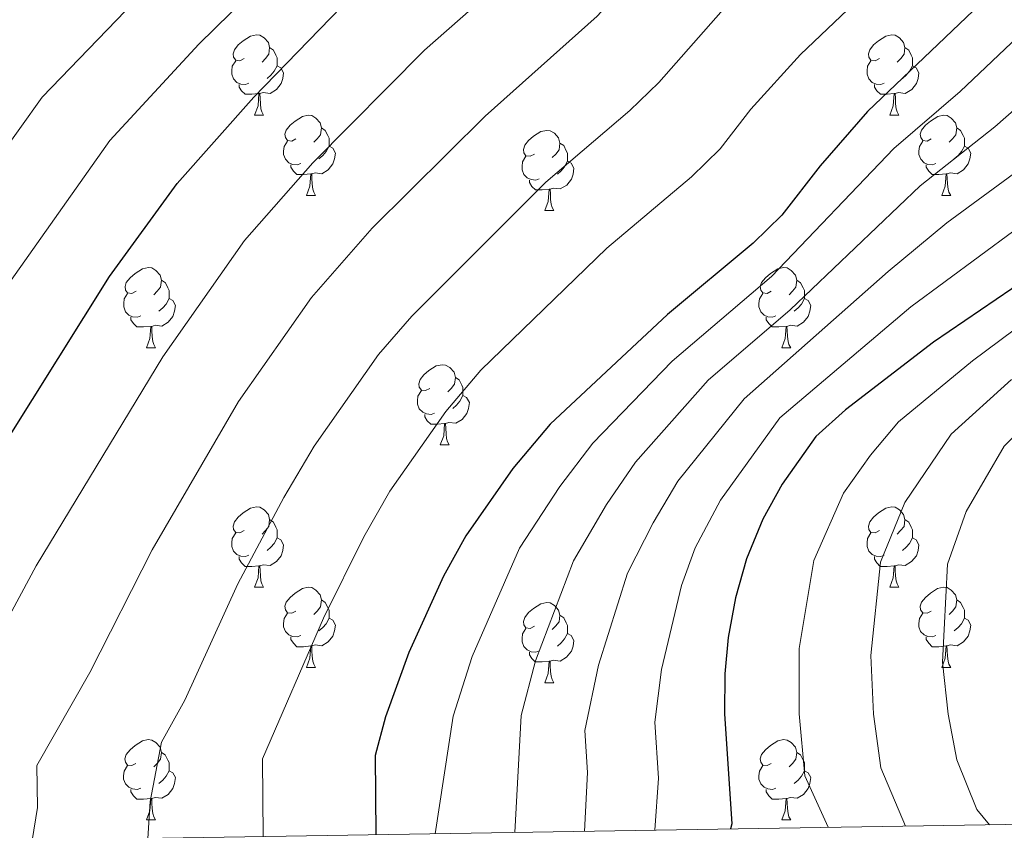
# Model space of a CAD drawing. Units: metres. Extents: x 609341 to 613844, y 4768243 to 4771286.
# Drawn here: x 611357 to 611480, y 4768669 to 4768770 of the extents above; entities that cross this region are included whole.
import ezdxf

# ---------------------------------------------------------------- set-up
doc = ezdxf.new("R2010")
doc.units = ezdxf.units.M
doc.header["$MEASUREMENT"] = 0
for name, color, linetype, lineweight in [('Nivel 36', 7, 'Continuous', 0), ('Nivel 4', 7, 'Continuous', 0), ('Nivel 5', 7, 'Continuous', 0), ('Nivel 61', 7, 'Continuous', 0)]:
    doc.layers.add(name, color=color, linetype=linetype, lineweight=lineweight)

msp = doc.modelspace()

# ---------------------------------------------------------------- linework, layer by layer
at = {"layer": 'Nivel 36', "color": 92, "linetype": 'Continuous', "lineweight": 0}
for p, q in [((611386.57, 4768757.88, 0.01), (611387.69, 4768757.88, 0.01)), ((611465.9, 4768757.88, 0.01), (611467.02, 4768757.88, 0.01)), ((611393.04, 4768747.84, 0.01), (611394.17, 4768747.84, 0.01)), ((611472.37, 4768747.84, 0.01), (611473.5, 4768747.84, 0.01)), ((611422.82, 4768745.94, 0.01), (611423.94, 4768745.94, 0.01)), ((611373.07, 4768728.8, 0.01), (611374.19, 4768728.8, 0.01)), ((611452.39, 4768728.8, 0.01), (611453.52, 4768728.8, 0.01)), ((611409.76, 4768716.66, 0.01), (611410.88, 4768716.66, 0.01)), ((611386.57, 4768698.89, 0.01), (611387.69, 4768698.89, 0.01)), ((611465.9, 4768698.89, 0.01), (611467.02, 4768698.89, 0.01)), ((611393.04, 4768688.85, 0.01), (611394.17, 4768688.85, 0.01)), ((611472.37, 4768688.85, 0.01), (611473.5, 4768688.85, 0.01)), ((611422.82, 4768686.95, 0.01), (611423.94, 4768686.95, 0.01)), ((611373.06, 4768669.8, 0.01), (611374.19, 4768669.8, 0.01)), ((611452.39, 4768669.8, 0.01), (611453.52, 4768669.8, 0.01))]:
    msp.add_line(p, q, dxfattribs=at)
at = {"layer": 'Nivel 36', "color": 92, "linetype": 'Continuous', "lineweight": 0, "elevation": 0.01, "flags": 128}
for points in [[(611385.27, 4768764.94), (611384.74, 4768764.67), (611384.21, 4768764.73), (611383.94, 4768765.1), (611383.89, 4768765.52), (611384.05, 4768766.04), (611384.53, 4768766.64), (611385.16, 4768767.17), (611386.06, 4768767.75), (611386.81, 4768767.91), (611387.23, 4768767.86), (611387.76, 4768767.54), (611388.29, 4768766.96), (611388.45, 4768766.32), (611388.34, 4768765.47), (611387.92, 4768764.94), (611387.5, 4768764.51)], [(611464.6, 4768764.94), (611464.07, 4768764.67), (611463.54, 4768764.73), (611463.27, 4768765.1), (611463.22, 4768765.52), (611463.38, 4768766.04), (611463.86, 4768766.64), (611464.49, 4768767.17), (611465.39, 4768767.75), (611466.14, 4768767.91), (611466.56, 4768767.86), (611467.09, 4768767.54), (611467.62, 4768766.96), (611467.78, 4768766.32), (611467.67, 4768765.47), (611467.25, 4768764.94), (611466.83, 4768764.51)], [(611388.45, 4768766.32), (611388.93, 4768766), (611389.24, 4768765.36), (611389.4, 4768765.04), (611389.4, 4768764.46), (611389.4, 4768764.04), (611389.03, 4768763.35), (611388.61, 4768762.87), (611388.13, 4768762.45)], [(611467.78, 4768766.32), (611468.26, 4768766), (611468.57, 4768765.36), (611468.73, 4768765.04), (611468.73, 4768764.46), (611468.73, 4768764.04), (611468.36, 4768763.35), (611467.94, 4768762.87), (611467.46, 4768762.45)], [(611385.85, 4768761.86), (611385.43, 4768761.7), (611384.84, 4768761.76), (611384.37, 4768761.97), (611383.94, 4768762.39), (611383.73, 4768762.98), (611383.73, 4768763.4), (611383.78, 4768763.98), (611384.21, 4768764.67)], [(611465.18, 4768761.86), (611464.76, 4768761.7), (611464.17, 4768761.76), (611463.7, 4768761.97), (611463.27, 4768762.39), (611463.06, 4768762.98), (611463.06, 4768763.4), (611463.11, 4768763.98), (611463.54, 4768764.67)], [(611389.4, 4768764.04), (611389.86, 4768763.79), (611390.2, 4768763.17), (611390.09, 4768762.45), (611389.88, 4768761.81), (611389.3, 4768761.07), (611388.5, 4768760.59), (611387.65, 4768760.69), (611387.22, 4768760.56)], [(611468.73, 4768764.04), (611469.19, 4768763.79), (611469.53, 4768763.17), (611469.42, 4768762.45), (611469.21, 4768761.81), (611468.63, 4768761.07), (611467.83, 4768760.59), (611466.98, 4768760.69), (611466.55, 4768760.56)], [(611387.11, 4768760.56), (611386.22, 4768760.48), (611385.38, 4768760.48), (611384.95, 4768760.91), (611384.63, 4768761.38), (611384.63, 4768761.7)], [(611466.44, 4768760.56), (611465.55, 4768760.48), (611464.71, 4768760.48), (611464.28, 4768760.91), (611463.96, 4768761.38), (611463.96, 4768761.7)], [(611386.57, 4768757.88), (611387, 4768759.04), (611387.11, 4768760.56), (611387.22, 4768760.56), (611387.26, 4768759.98), (611387.29, 4768759.29), (611387.36, 4768758.68), (611387.48, 4768758.28), (611387.69, 4768757.88)], [(611465.9, 4768757.88), (611466.33, 4768759.04), (611466.44, 4768760.56), (611466.55, 4768760.56), (611466.59, 4768759.98), (611466.62, 4768759.29), (611466.69, 4768758.68), (611466.81, 4768758.28), (611467.02, 4768757.88)], [(611391.74, 4768754.9), (611391.21, 4768754.64), (611390.68, 4768754.69), (611390.42, 4768755.06), (611390.36, 4768755.49), (611390.52, 4768756.01), (611391, 4768756.6), (611391.64, 4768757.13), (611392.54, 4768757.72), (611393.28, 4768757.88), (611393.71, 4768757.82), (611394.24, 4768757.51), (611394.77, 4768756.92), (611394.93, 4768756.28), (611394.82, 4768755.43), (611394.39, 4768754.9), (611393.97, 4768754.48)], [(611471.07, 4768754.9), (611470.54, 4768754.64), (611470.01, 4768754.69), (611469.75, 4768755.06), (611469.69, 4768755.49), (611469.85, 4768756.01), (611470.33, 4768756.6), (611470.97, 4768757.13), (611471.87, 4768757.72), (611472.61, 4768757.88), (611473.04, 4768757.82), (611473.57, 4768757.51), (611474.1, 4768756.92), (611474.26, 4768756.28), (611474.15, 4768755.43), (611473.72, 4768754.9), (611473.3, 4768754.48)], [(611394.93, 4768756.28), (611395.4, 4768755.97), (611395.72, 4768755.33), (611395.88, 4768755.01), (611395.88, 4768754.43), (611395.88, 4768754), (611395.51, 4768753.31), (611395.09, 4768752.83), (611394.61, 4768752.41)], [(611421.52, 4768753), (611420.99, 4768752.73), (611420.46, 4768752.79), (611420.19, 4768753.16), (611420.14, 4768753.58), (611420.3, 4768754.1), (611420.78, 4768754.7), (611421.41, 4768755.23), (611422.31, 4768755.81), (611423.06, 4768755.97), (611423.48, 4768755.92), (611424.01, 4768755.6), (611424.54, 4768755.02), (611424.7, 4768754.38), (611424.59, 4768753.53), (611424.17, 4768753), (611423.75, 4768752.57)], [(611474.26, 4768756.28), (611474.73, 4768755.97), (611475.05, 4768755.33), (611475.21, 4768755.01), (611475.21, 4768754.43), (611475.21, 4768754), (611474.84, 4768753.31), (611474.42, 4768752.83), (611473.94, 4768752.41)], [(611392.33, 4768751.82), (611391.9, 4768751.66), (611391.32, 4768751.72), (611390.84, 4768751.93), (611390.42, 4768752.36), (611390.2, 4768752.94), (611390.2, 4768753.36), (611390.26, 4768753.95), (611390.68, 4768754.64)], [(611395.88, 4768754), (611396.33, 4768753.75), (611396.68, 4768753.14), (611396.57, 4768752.41), (611396.36, 4768751.77), (611395.77, 4768751.03), (611394.98, 4768750.55), (611394.13, 4768750.66), (611393.7, 4768750.53)], [(611424.7, 4768754.38), (611425.18, 4768754.06), (611425.49, 4768753.42), (611425.65, 4768753.1), (611425.65, 4768752.52), (611425.65, 4768752.1), (611425.28, 4768751.41), (611424.86, 4768750.93), (611424.38, 4768750.51)], [(611471.66, 4768751.82), (611471.23, 4768751.66), (611470.65, 4768751.72), (611470.17, 4768751.93), (611469.75, 4768752.36), (611469.53, 4768752.94), (611469.53, 4768753.36), (611469.59, 4768753.95), (611470.01, 4768754.64)], [(611475.21, 4768754), (611475.66, 4768753.75), (611476.01, 4768753.14), (611475.9, 4768752.41), (611475.69, 4768751.77), (611475.1, 4768751.03), (611474.31, 4768750.55), (611473.46, 4768750.66), (611473.03, 4768750.53)], [(611422.1, 4768749.92), (611421.68, 4768749.76), (611421.09, 4768749.82), (611420.62, 4768750.03), (611420.19, 4768750.45), (611419.98, 4768751.04), (611419.98, 4768751.46), (611420.03, 4768752.04), (611420.46, 4768752.73)], [(611393.59, 4768750.53), (611392.7, 4768750.44), (611391.85, 4768750.44), (611391.43, 4768750.87), (611391.11, 4768751.35), (611391.11, 4768751.66)], [(611425.65, 4768752.1), (611426.11, 4768751.85), (611426.45, 4768751.23), (611426.34, 4768750.51), (611426.13, 4768749.87), (611425.55, 4768749.13), (611424.75, 4768748.65), (611423.9, 4768748.75), (611423.47, 4768748.62)], [(611472.92, 4768750.53), (611472.03, 4768750.44), (611471.18, 4768750.44), (611470.76, 4768750.87), (611470.44, 4768751.35), (611470.44, 4768751.66)], [(611393.04, 4768747.84), (611393.48, 4768749), (611393.59, 4768750.53), (611393.7, 4768750.53), (611393.73, 4768749.94), (611393.77, 4768749.26), (611393.84, 4768748.64), (611393.95, 4768748.24), (611394.17, 4768747.84)], [(611472.37, 4768747.84), (611472.81, 4768749), (611472.92, 4768750.53), (611473.03, 4768750.53), (611473.06, 4768749.94), (611473.1, 4768749.26), (611473.17, 4768748.64), (611473.28, 4768748.24), (611473.5, 4768747.84)], [(611423.36, 4768748.62), (611422.47, 4768748.54), (611421.63, 4768748.54), (611421.2, 4768748.97), (611420.88, 4768749.44), (611420.88, 4768749.76)], [(611422.82, 4768745.94), (611423.25, 4768747.1), (611423.36, 4768748.62), (611423.47, 4768748.62), (611423.51, 4768748.04), (611423.54, 4768747.35), (611423.61, 4768746.74), (611423.73, 4768746.34), (611423.94, 4768745.94)], [(611371.77, 4768735.86), (611371.24, 4768735.59), (611370.71, 4768735.65), (611370.44, 4768736.02), (611370.39, 4768736.44), (611370.55, 4768736.96), (611371.03, 4768737.56), (611371.66, 4768738.09), (611372.56, 4768738.67), (611373.31, 4768738.83), (611373.73, 4768738.78), (611374.26, 4768738.46), (611374.79, 4768737.88), (611374.95, 4768737.24), (611374.84, 4768736.39), (611374.42, 4768735.86), (611374, 4768735.43)], [(611451.09, 4768735.86), (611450.56, 4768735.59), (611450.03, 4768735.65), (611449.77, 4768736.02), (611449.71, 4768736.44), (611449.87, 4768736.96), (611450.35, 4768737.56), (611450.99, 4768738.09), (611451.89, 4768738.67), (611452.63, 4768738.83), (611453.06, 4768738.78), (611453.59, 4768738.46), (611454.12, 4768737.88), (611454.28, 4768737.24), (611454.17, 4768736.39), (611453.74, 4768735.86), (611453.32, 4768735.43)], [(611374.95, 4768737.24), (611375.43, 4768736.92), (611375.74, 4768736.28), (611375.9, 4768735.96), (611375.9, 4768735.38), (611375.9, 4768734.96), (611375.53, 4768734.27), (611375.11, 4768733.79), (611374.63, 4768733.37)], [(611454.28, 4768737.24), (611454.75, 4768736.92), (611455.07, 4768736.28), (611455.23, 4768735.96), (611455.23, 4768735.38), (611455.23, 4768734.96), (611454.86, 4768734.27), (611454.44, 4768733.79), (611453.96, 4768733.37)], [(611372.35, 4768732.78), (611371.93, 4768732.62), (611371.34, 4768732.68), (611370.87, 4768732.89), (611370.44, 4768733.31), (611370.23, 4768733.9), (611370.23, 4768734.32), (611370.28, 4768734.9), (611370.71, 4768735.59)], [(611451.68, 4768732.78), (611451.25, 4768732.62), (611450.67, 4768732.68), (611450.19, 4768732.89), (611449.77, 4768733.31), (611449.55, 4768733.9), (611449.55, 4768734.32), (611449.61, 4768734.9), (611450.03, 4768735.59)], [(611375.9, 4768734.96), (611376.36, 4768734.71), (611376.7, 4768734.09), (611376.59, 4768733.37), (611376.38, 4768732.73), (611375.8, 4768731.99), (611375, 4768731.51), (611374.15, 4768731.61), (611373.72, 4768731.48)], [(611455.23, 4768734.96), (611455.68, 4768734.71), (611456.03, 4768734.09), (611455.92, 4768733.37), (611455.71, 4768732.73), (611455.12, 4768731.99), (611454.33, 4768731.51), (611453.48, 4768731.61), (611453.05, 4768731.48)], [(611373.61, 4768731.48), (611372.72, 4768731.4), (611371.88, 4768731.4), (611371.45, 4768731.83), (611371.13, 4768732.3), (611371.13, 4768732.62)], [(611452.94, 4768731.48), (611452.05, 4768731.4), (611451.2, 4768731.4), (611450.78, 4768731.83), (611450.46, 4768732.3), (611450.46, 4768732.62)], [(611373.07, 4768728.8), (611373.5, 4768729.96), (611373.61, 4768731.48), (611373.72, 4768731.48), (611373.76, 4768730.9), (611373.79, 4768730.21), (611373.86, 4768729.6), (611373.98, 4768729.2), (611374.19, 4768728.8)], [(611452.39, 4768728.8), (611452.83, 4768729.96), (611452.94, 4768731.48), (611453.05, 4768731.48), (611453.08, 4768730.9), (611453.12, 4768730.21), (611453.19, 4768729.6), (611453.3, 4768729.2), (611453.52, 4768728.8)], [(611408.46, 4768723.72), (611407.93, 4768723.45), (611407.4, 4768723.51), (611407.13, 4768723.88), (611407.08, 4768724.3), (611407.24, 4768724.82), (611407.72, 4768725.42), (611408.35, 4768725.95), (611409.25, 4768726.53), (611410, 4768726.69), (611410.42, 4768726.64), (611410.95, 4768726.32), (611411.48, 4768725.74), (611411.64, 4768725.1), (611411.53, 4768724.25), (611411.11, 4768723.72), (611410.69, 4768723.29)], [(611411.64, 4768725.1), (611412.12, 4768724.78), (611412.43, 4768724.14), (611412.59, 4768723.82), (611412.59, 4768723.24), (611412.59, 4768722.82), (611412.22, 4768722.13), (611411.8, 4768721.65), (611411.32, 4768721.23)], [(611409.04, 4768720.64), (611408.62, 4768720.48), (611408.03, 4768720.54), (611407.56, 4768720.75), (611407.13, 4768721.17), (611406.92, 4768721.76), (611406.92, 4768722.18), (611406.97, 4768722.76), (611407.4, 4768723.45)], [(611412.59, 4768722.82), (611413.05, 4768722.57), (611413.39, 4768721.95), (611413.28, 4768721.23), (611413.07, 4768720.59), (611412.49, 4768719.85), (611411.69, 4768719.37), (611410.84, 4768719.47), (611410.41, 4768719.34)], [(611410.3, 4768719.34), (611409.41, 4768719.26), (611408.57, 4768719.26), (611408.14, 4768719.69), (611407.82, 4768720.16), (611407.82, 4768720.48)], [(611409.76, 4768716.66), (611410.19, 4768717.82), (611410.3, 4768719.34), (611410.41, 4768719.34), (611410.45, 4768718.76), (611410.48, 4768718.07), (611410.55, 4768717.46), (611410.67, 4768717.06), (611410.88, 4768716.66)], [(611385.27, 4768705.95), (611384.74, 4768705.68), (611384.21, 4768705.74), (611383.94, 4768706.11), (611383.89, 4768706.53), (611384.05, 4768707.05), (611384.53, 4768707.65), (611385.16, 4768708.18), (611386.06, 4768708.76), (611386.81, 4768708.92), (611387.23, 4768708.87), (611387.76, 4768708.55), (611388.29, 4768707.97), (611388.45, 4768707.33), (611388.34, 4768706.48), (611387.92, 4768705.95), (611387.5, 4768705.52)], [(611464.6, 4768705.95), (611464.06, 4768705.68), (611463.54, 4768705.74), (611463.27, 4768706.11), (611463.22, 4768706.53), (611463.38, 4768707.05), (611463.86, 4768707.65), (611464.49, 4768708.18), (611465.39, 4768708.76), (611466.14, 4768708.92), (611466.56, 4768708.87), (611467.09, 4768708.55), (611467.62, 4768707.97), (611467.78, 4768707.33), (611467.67, 4768706.48), (611467.24, 4768705.95), (611466.82, 4768705.52)], [(611388.45, 4768707.33), (611388.93, 4768707.01), (611389.24, 4768706.37), (611389.4, 4768706.05), (611389.4, 4768705.47), (611389.4, 4768705.05), (611389.03, 4768704.36), (611388.61, 4768703.88), (611388.13, 4768703.46)], [(611467.78, 4768707.33), (611468.26, 4768707.01), (611468.57, 4768706.37), (611468.73, 4768706.05), (611468.73, 4768705.47), (611468.73, 4768705.05), (611468.36, 4768704.36), (611467.94, 4768703.88), (611467.46, 4768703.46)], [(611385.85, 4768702.87), (611385.43, 4768702.71), (611384.84, 4768702.77), (611384.37, 4768702.98), (611383.94, 4768703.4), (611383.73, 4768703.99), (611383.73, 4768704.41), (611383.78, 4768704.99), (611384.21, 4768705.68)], [(611465.18, 4768702.87), (611464.76, 4768702.71), (611464.17, 4768702.77), (611463.7, 4768702.98), (611463.27, 4768703.4), (611463.06, 4768703.99), (611463.06, 4768704.41), (611463.11, 4768704.99), (611463.54, 4768705.68)], [(611389.4, 4768705.05), (611389.86, 4768704.8), (611390.2, 4768704.18), (611390.09, 4768703.46), (611389.88, 4768702.82), (611389.3, 4768702.08), (611388.5, 4768701.6), (611387.65, 4768701.7), (611387.22, 4768701.57)], [(611468.73, 4768705.05), (611469.18, 4768704.8), (611469.53, 4768704.18), (611469.42, 4768703.46), (611469.21, 4768702.82), (611468.62, 4768702.08), (611467.83, 4768701.6), (611466.98, 4768701.7), (611466.55, 4768701.57)], [(611387.11, 4768701.57), (611386.22, 4768701.49), (611385.38, 4768701.49), (611384.95, 4768701.92), (611384.63, 4768702.39), (611384.63, 4768702.71)], [(611466.44, 4768701.57), (611465.55, 4768701.49), (611464.7, 4768701.49), (611464.28, 4768701.92), (611463.96, 4768702.39), (611463.96, 4768702.71)], [(611386.57, 4768698.89), (611387, 4768700.05), (611387.11, 4768701.57), (611387.22, 4768701.57), (611387.26, 4768700.99), (611387.29, 4768700.3), (611387.36, 4768699.69), (611387.48, 4768699.29), (611387.69, 4768698.89)], [(611465.9, 4768698.89), (611466.33, 4768700.05), (611466.44, 4768701.57), (611466.55, 4768701.57), (611466.58, 4768700.99), (611466.62, 4768700.3), (611466.69, 4768699.69), (611466.8, 4768699.29), (611467.02, 4768698.89)], [(611391.74, 4768695.91), (611391.21, 4768695.65), (611390.68, 4768695.7), (611390.42, 4768696.07), (611390.36, 4768696.5), (611390.52, 4768697.02), (611391, 4768697.61), (611391.64, 4768698.14), (611392.54, 4768698.73), (611393.28, 4768698.89), (611393.71, 4768698.83), (611394.24, 4768698.52), (611394.77, 4768697.93), (611394.93, 4768697.29), (611394.82, 4768696.44), (611394.39, 4768695.91), (611393.97, 4768695.49)], [(611471.07, 4768695.91), (611470.54, 4768695.65), (611470.01, 4768695.7), (611469.74, 4768696.07), (611469.69, 4768696.5), (611469.85, 4768697.02), (611470.33, 4768697.61), (611470.96, 4768698.14), (611471.86, 4768698.73), (611472.61, 4768698.89), (611473.04, 4768698.83), (611473.56, 4768698.52), (611474.1, 4768697.93), (611474.26, 4768697.29), (611474.14, 4768696.44), (611473.72, 4768695.91), (611473.3, 4768695.49)], [(611394.93, 4768697.29), (611395.4, 4768696.98), (611395.72, 4768696.34), (611395.88, 4768696.02), (611395.88, 4768695.44), (611395.88, 4768695.01), (611395.51, 4768694.32), (611395.09, 4768693.84), (611394.61, 4768693.42)], [(611421.52, 4768694.01), (611420.98, 4768693.74), (611420.46, 4768693.8), (611420.19, 4768694.17), (611420.14, 4768694.59), (611420.3, 4768695.11), (611420.78, 4768695.71), (611421.41, 4768696.24), (611422.31, 4768696.82), (611423.06, 4768696.98), (611423.48, 4768696.93), (611424.01, 4768696.61), (611424.54, 4768696.03), (611424.7, 4768695.39), (611424.59, 4768694.54), (611424.16, 4768694.01), (611423.74, 4768693.58)], [(611474.26, 4768697.29), (611474.73, 4768696.98), (611475.04, 4768696.34), (611475.2, 4768696.02), (611475.2, 4768695.44), (611475.2, 4768695.01), (611474.84, 4768694.32), (611474.42, 4768693.84), (611473.94, 4768693.42)], [(611392.33, 4768692.83), (611391.9, 4768692.67), (611391.32, 4768692.73), (611390.84, 4768692.94), (611390.42, 4768693.37), (611390.2, 4768693.95), (611390.2, 4768694.37), (611390.26, 4768694.96), (611390.68, 4768695.65)], [(611395.88, 4768695.01), (611396.33, 4768694.76), (611396.68, 4768694.15), (611396.57, 4768693.42), (611396.36, 4768692.78), (611395.77, 4768692.04), (611394.98, 4768691.56), (611394.13, 4768691.67), (611393.7, 4768691.54)], [(611424.7, 4768695.39), (611425.18, 4768695.07), (611425.49, 4768694.43), (611425.65, 4768694.11), (611425.65, 4768693.53), (611425.65, 4768693.11), (611425.28, 4768692.42), (611424.86, 4768691.94), (611424.38, 4768691.52)], [(611471.66, 4768692.83), (611471.23, 4768692.67), (611470.64, 4768692.73), (611470.17, 4768692.94), (611469.74, 4768693.37), (611469.53, 4768693.95), (611469.53, 4768694.37), (611469.58, 4768694.96), (611470.01, 4768695.65)], [(611475.2, 4768695.01), (611475.66, 4768694.76), (611476, 4768694.15), (611475.9, 4768693.42), (611475.68, 4768692.78), (611475.1, 4768692.04), (611474.3, 4768691.56), (611473.46, 4768691.67), (611473.02, 4768691.54)], [(611422.1, 4768690.93), (611421.68, 4768690.77), (611421.09, 4768690.83), (611420.62, 4768691.04), (611420.19, 4768691.46), (611419.98, 4768692.05), (611419.98, 4768692.47), (611420.03, 4768693.05), (611420.46, 4768693.74)], [(611393.59, 4768691.54), (611392.7, 4768691.45), (611391.85, 4768691.45), (611391.43, 4768691.88), (611391.11, 4768692.36), (611391.11, 4768692.67)], [(611425.65, 4768693.11), (611426.1, 4768692.86), (611426.45, 4768692.24), (611426.34, 4768691.52), (611426.13, 4768690.88), (611425.54, 4768690.14), (611424.75, 4768689.66), (611423.9, 4768689.76), (611423.47, 4768689.63)], [(611472.92, 4768691.54), (611472.02, 4768691.45), (611471.18, 4768691.45), (611470.76, 4768691.88), (611470.44, 4768692.36), (611470.44, 4768692.67)], [(611393.04, 4768688.85), (611393.48, 4768690.01), (611393.59, 4768691.54), (611393.7, 4768691.54), (611393.73, 4768690.95), (611393.77, 4768690.27), (611393.84, 4768689.65), (611393.95, 4768689.25), (611394.17, 4768688.85)], [(611423.36, 4768689.63), (611422.47, 4768689.55), (611421.62, 4768689.55), (611421.2, 4768689.98), (611420.88, 4768690.45), (611420.88, 4768690.77)], [(611472.37, 4768688.85), (611472.8, 4768690.01), (611472.92, 4768691.54), (611473.02, 4768691.54), (611473.06, 4768690.95), (611473.1, 4768690.27), (611473.16, 4768689.65), (611473.28, 4768689.25), (611473.5, 4768688.85)], [(611422.82, 4768686.95), (611423.25, 4768688.11), (611423.36, 4768689.63), (611423.47, 4768689.63), (611423.5, 4768689.05), (611423.54, 4768688.36), (611423.61, 4768687.75), (611423.72, 4768687.35), (611423.94, 4768686.95)], [(611371.76, 4768676.86), (611371.24, 4768676.6), (611370.7, 4768676.65), (611370.44, 4768677.02), (611370.38, 4768677.45), (611370.54, 4768677.97), (611371.02, 4768678.56), (611371.66, 4768679.09), (611372.56, 4768679.68), (611373.3, 4768679.84), (611373.73, 4768679.78), (611374.26, 4768679.47), (611374.79, 4768678.88), (611374.95, 4768678.24), (611374.84, 4768677.39), (611374.42, 4768676.86), (611374, 4768676.44)], [(611451.09, 4768676.86), (611450.56, 4768676.6), (611450.03, 4768676.65), (611449.77, 4768677.02), (611449.71, 4768677.45), (611449.87, 4768677.97), (611450.35, 4768678.56), (611450.99, 4768679.09), (611451.89, 4768679.68), (611452.63, 4768679.84), (611453.06, 4768679.78), (611453.59, 4768679.47), (611454.12, 4768678.88), (611454.28, 4768678.24), (611454.17, 4768677.39), (611453.74, 4768676.86), (611453.32, 4768676.44)], [(611374.95, 4768678.24), (611375.42, 4768677.93), (611375.74, 4768677.29), (611375.9, 4768676.97), (611375.9, 4768676.39), (611375.9, 4768675.96), (611375.53, 4768675.27), (611375.11, 4768674.79), (611374.63, 4768674.37)], [(611454.28, 4768678.24), (611454.75, 4768677.93), (611455.07, 4768677.29), (611455.23, 4768676.97), (611455.23, 4768676.39), (611455.23, 4768675.96), (611454.86, 4768675.27), (611454.44, 4768674.79), (611453.96, 4768674.37)], [(611372.35, 4768673.78), (611371.92, 4768673.62), (611371.34, 4768673.68), (611370.86, 4768673.89), (611370.44, 4768674.32), (611370.22, 4768674.9), (611370.22, 4768675.32), (611370.28, 4768675.91), (611370.7, 4768676.6)], [(611451.68, 4768673.78), (611451.25, 4768673.62), (611450.67, 4768673.68), (611450.19, 4768673.89), (611449.77, 4768674.32), (611449.55, 4768674.9), (611449.55, 4768675.32), (611449.61, 4768675.91), (611450.03, 4768676.6)], [(611375.9, 4768675.96), (611376.36, 4768675.71), (611376.7, 4768675.1), (611376.59, 4768674.37), (611376.38, 4768673.73), (611375.8, 4768672.99), (611375, 4768672.51), (611374.15, 4768672.62), (611373.72, 4768672.49)], [(611455.23, 4768675.96), (611455.68, 4768675.71), (611456.03, 4768675.1), (611455.92, 4768674.37), (611455.71, 4768673.73), (611455.12, 4768672.99), (611454.33, 4768672.51), (611453.48, 4768672.62), (611453.05, 4768672.49)], [(611373.61, 4768672.49), (611372.72, 4768672.4), (611371.88, 4768672.4), (611371.45, 4768672.83), (611371.13, 4768673.31), (611371.13, 4768673.62)], [(611452.94, 4768672.49), (611452.05, 4768672.4), (611451.2, 4768672.4), (611450.78, 4768672.83), (611450.46, 4768673.31), (611450.46, 4768673.62)], [(611373.06, 4768669.8), (611373.5, 4768670.96), (611373.61, 4768672.49), (611373.72, 4768672.49), (611373.76, 4768671.9), (611373.79, 4768671.22), (611373.86, 4768670.6), (611373.98, 4768670.2), (611374.19, 4768669.8)], [(611452.39, 4768669.8), (611452.83, 4768670.96), (611452.94, 4768672.49), (611453.05, 4768672.49), (611453.08, 4768671.9), (611453.12, 4768671.22), (611453.19, 4768670.6), (611453.3, 4768670.2), (611453.52, 4768669.8)]]:
    msp.add_lwpolyline(points, dxfattribs=at)
at = {"layer": 'Nivel 4', "color": 36, "linetype": 'Continuous', "lineweight": 30, "flags": 128}
for points, elevation in [([(611325.73, 4768666.71), (611334.97, 4768681.98), (611348.42, 4768706.26), (611352.38, 4768712.1), (611368.45, 4768737.72), (611376.92, 4768749.34), (611386.46, 4768760.1), (611400.18, 4768774.26), (611410.39, 4768783.39), (611436.27, 4768808.16), (611448.86, 4768818.74), (611485.5, 4768852.26), (611496.42, 4768861.54), (611504.56, 4768869.54), (611529.22, 4768892.42), (611538.18, 4768899.62), (611542.86, 4768904.1), (611560.18, 4768918.02), (611570.14, 4768925.06), (611582.22, 4768932.5), (611592.03, 4768939.07), (611598.64, 4768943.93), (611602.42, 4768947.22), (611619.1, 4768964.34)], 850.01), ([(611486.86, 4768781.7), (611477.22, 4768771.78), (611463.1, 4768758.34), (611457.18, 4768751.54), (611452.39, 4768745.36), (611448.82, 4768741.86), (611438.14, 4768732.98), (611423.49, 4768719.24), (611418.83, 4768713.72), (611412.93, 4768705.3), (611410.17, 4768700.26), (611405.85, 4768690.74), (611402.9, 4768682.69), (611401.61, 4768677.86), (611401.73, 4768667.95)], 875.01), ([(611485.06, 4768738.82), (611471.33, 4768729.51), (611460.37, 4768721.06), (611456.65, 4768717.7), (611452.45, 4768711.78), (611450.05, 4768707.38), (611448.01, 4768702.42), (611446.61, 4768697.54), (611445.69, 4768692.58), (611445.29, 4768688.06), (611445.25, 4768683.06), (611446.16, 4768669.31), (611446.01, 4768668.68)], 900.01)]:
    msp.add_lwpolyline(points, dxfattribs=dict(at, elevation=elevation))
at = {"layer": 'Nivel 5', "color": 36, "linetype": 'Continuous', "lineweight": 0, "flags": 128}
for points, elevation in [([(611358.78, 4768667.25), (611359.45, 4768671.34), (611359.38, 4768676.62), (611365.99, 4768688.21), (611373.77, 4768703.56), (611384.57, 4768722.09), (611393.68, 4768735.09), (611401.27, 4768743.76), (611415.36, 4768757.75), (611429.36, 4768770.25), (611437.97, 4768779.59), (611452.64, 4768793.61), (611484.31, 4768821.72), (611510.07, 4768845.46), (611527.24, 4768863.11), (611543.23, 4768878.47), (611563.44, 4768896.49), (611567.97, 4768900.91), (611577.6, 4768908.96), (611606.35, 4768928.05), (611616.81, 4768935.99), (611645.91, 4768962.44)], 860.01), ([(611343.86, 4768667.72), (611345.34, 4768673.57), (611348.3, 4768681.15), (611359.31, 4768701.55), (611375.12, 4768727.68), (611385.3, 4768742.21), (611393.86, 4768751.93), (611407.77, 4768766.01), (611418.07, 4768775.09), (611429.6, 4768786.68), (611444.46, 4768800.88), (611472.33, 4768825.49), (611493.14, 4768844.62), (611503.24, 4768853.5), (611519.56, 4768869.74), (611536.22, 4768885.45), (611544.62, 4768892.46), (611549.08, 4768896.74), (611561.26, 4768907.2), (611570.93, 4768914.93), (611602.49, 4768935.99), (611612.42, 4768944.49), (611626.71, 4768960.41)], 855.01), ([(611292.2, 4768666.15), (611295.06, 4768669.62), (611312.6, 4768694.16), (611317.5, 4768700.39), (611329.76, 4768719.99), (611351.64, 4768748.39), (611360.06, 4768760.11), (611372.78, 4768773.35), (611387.21, 4768786.89), (611409.86, 4768807.34), (611418.89, 4768815.97), (611438.77, 4768832.11), (611467.49, 4768856.96), (611484.57, 4768872.23), (611519.15, 4768905.64), (611526.23, 4768911.58), (611530.49, 4768915.64), (611559.3, 4768938.82), (611565.25, 4768943.06), (611582.55, 4768954.42)], 840.01), ([(611309.56, 4768666.44), (611326.23, 4768691.19), (611339.09, 4768713.13), (611368.49, 4768754.72), (611379.62, 4768766.73), (611393.69, 4768780.58), (611408.46, 4768793.91), (611427.58, 4768812.07), (611439.6, 4768821.97), (611490.49, 4768866.88), (611498.78, 4768875.08), (611524.18, 4768899.03), (611532.2, 4768905.6), (611536.68, 4768909.87), (611559.28, 4768927.94), (611564.72, 4768931.94), (611587.29, 4768946.74), (611596.45, 4768953.79)], 845.01), ([(611373.26, 4768667.48), (611373.52, 4768672.11), (611374.96, 4768679.51), (611377.86, 4768684.76), (611384.46, 4768699.29), (611390.24, 4768710.08), (611394.03, 4768716.49), (611402.06, 4768727.97), (611406.19, 4768732.77), (611422.95, 4768749.49), (611433.44, 4768758.47), (611437.03, 4768761.96), (611446.35, 4768772.51), (611468.8, 4768794.12), (611496.29, 4768817.96)], 865.01), ([(611387.66, 4768667.72), (611387.54, 4768677.45), (611395.16, 4768695.01), (611400.21, 4768705.17), (611403.48, 4768710.9), (611410.45, 4768720.84), (611414.84, 4768726.01), (611430.54, 4768741.24), (611441.13, 4768750.17), (611444.71, 4768753.66), (611448.54, 4768758.6), (611454.72, 4768765.43), (611469.02, 4768779.06), (611477.83, 4768787.91), (611508.28, 4768814.19)], 870.01), ([(611409.11, 4768668.07), (611411.37, 4768682.77), (611413.74, 4768690.21), (611419.67, 4768703.75), (611424.67, 4768711.46), (611428.81, 4768716.87), (611438.72, 4768727.11), (611451.12, 4768737.7), (611466.4, 4768753.7), (611474.67, 4768760.82), (611491.44, 4768776.76)], 880.01), ([(611419.05, 4768668.23), (611419.84, 4768682.84), (611421.63, 4768689.67), (611426.41, 4768702.2), (611430.5, 4768709.2), (611434.12, 4768714.49), (611443.2, 4768724.76), (611453.44, 4768733.54), (611469.7, 4768749.05), (611479.01, 4768756.4), (611489.28, 4768765.43)], 885.01), ([(611427.76, 4768668.38), (611428.14, 4768675.72), (611427.8, 4768680.98), (611429.51, 4768689.13), (611433.14, 4768700.65), (611436.34, 4768706.94), (611439.43, 4768712.12), (611447.69, 4768722.41), (611465.67, 4768738.32), (611473, 4768744.41), (611483.34, 4768751.98)], 890.01), ([(611436.53, 4768668.52), (611436.99, 4768675.01), (611436.53, 4768682.02), (611437.4, 4768688.59), (611439.88, 4768699.09), (611441.57, 4768703.82), (611444.74, 4768709.75), (611452.17, 4768720.05), (611468.5, 4768733.91), (611481.39, 4768743.41)], 895.01), ([(611488.4, 4768736.24), (611476.21, 4768727.18), (611466.97, 4768719.54), (611463.47, 4768715.37), (611460.11, 4768710.63), (611456.39, 4768702.24), (611454.59, 4768691.21), (611454.56, 4768683.05), (611455.3, 4768675.31), (611458.21, 4768668.88)], 905.01), ([(611490.98, 4768727.3), (611480.17, 4768716.5), (611475.42, 4768708.33), (611473.1, 4768701.77), (611472.48, 4768689.51), (611473.17, 4768683.01), (611474.25, 4768677.32), (611476.78, 4768671.1), (611478.36, 4768669.21)], 915.01), ([(611481.09, 4768724.85), (611473.57, 4768718.02), (611467.77, 4768709.48), (611464.75, 4768702.01), (611463.53, 4768690.36), (611463.86, 4768683.03), (611464.78, 4768676.31), (611467.87, 4768669.03)], 910.01)]:
    msp.add_lwpolyline(points, dxfattribs=dict(at, elevation=elevation))
at = {"layer": 'Nivel 61', "color": 250, "linetype": 'Continuous', "lineweight": 0}
msp.add_3dface([(610263.77, 4768649.31, 0.01), (610226.39, 4770962.86, 0.01), (613618.08, 4771018.45, 0.01), (613656.61, 4768704.89, 0.01)], dxfattribs=at)

doc.saveas('drawing.dxf')
